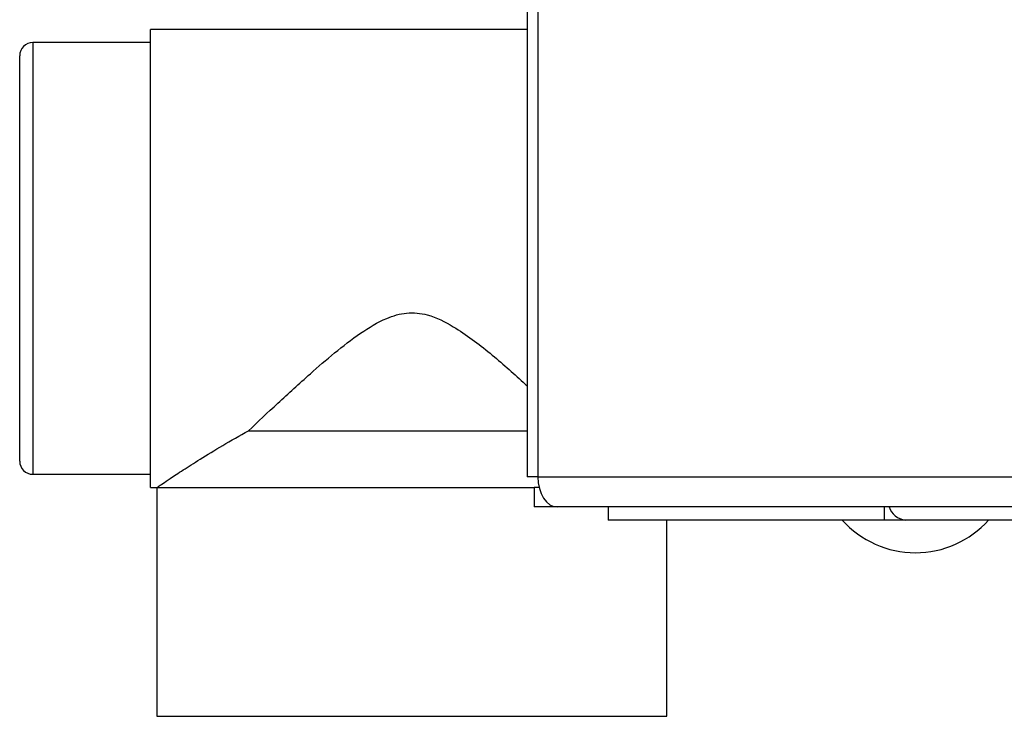
# Model space of a CAD drawing. Units: millimetres. Extents: x 0 to 4200, y 0 to 2970.
# Drawn here: x 633 to 709, y 1618 to 1671 of the extents above; entities that cross this region are included whole.
import ezdxf

# ---------------------------------------------------------------- set-up
doc = ezdxf.new("R2010")
doc.units = ezdxf.units.MM
doc.linetypes.add('SLD-Durchgehend', pattern=[0])
doc.layers.add('SLD-0', color=7, linetype='SLD-Durchgehend', lineweight=30)

msp = doc.modelspace()

# ---------------------------------------------------------------- linework, layer by layer
at = {"layer": 'SLD-0', "ltscale": 10}
for p, q in [((672.028, 2429.922), (672.028, 1636.522)), ((672.849, 2429.922), (672.849, 1636.522)), ((672.028, 1670.72), (643.215, 1670.72)), ((643.215, 1635.72), (643.215, 1670.72)), ((643.215, 1669.72), (634.215, 1669.72)), ((634.215, 1669.72), (634.215, 1653.22)), ((633.215, 1653.22), (633.215, 1668.72)), ((633.215, 1637.72), (633.215, 1653.22)), ((634.215, 1653.22), (634.215, 1636.72)), ((650.717, 1640.05), (672.028, 1640.05)), ((634.215, 1636.72), (643.215, 1636.72)), ((672.849, 1636.522), (672.028, 1636.522)), ((672.849, 1636.522), (760.073, 1636.522)), ((643.215, 1635.72), (643.715, 1635.72)), ((643.715, 1635.72), (643.715, 1618.22)), ((643.715, 1635.72), (672.566, 1635.72)), ((672.566, 1635.722), (672.566, 1634.222)), ((672.942, 1635.722), (672.566, 1635.722)), ((674.328, 1634.222), (672.566, 1634.222)), ((761.144, 1634.222), (674.328, 1634.222)), ((678.215, 1634.222), (678.215, 1633.222)), ((699.337, 1634.222), (699.337, 1633.222)), ((699.337, 1633.222), (678.215, 1633.222)), ((682.715, 1618.22), (682.715, 1633.222)), ((700.912, 1633.222), (699.337, 1633.222)), ((700.912, 1633.222), (700.912, 1633.222)), ((700.931, 1633.222), (700.912, 1633.222)), ((767.552, 1633.222), (700.931, 1633.222)), ((643.715, 1618.22), (682.715, 1618.22))]:
    msp.add_line(p, q, dxfattribs=at)
at = {"layer": 'SLD-0', "ltscale": 10, "flags": 128}
msp.add_lwpolyline([(672.849, 1636.522), (672.878, 1636.073), (672.962, 1635.642), (673.098, 1635.244), (673.282, 1634.896), (673.506, 1634.61), (673.762, 1634.397), (674.039, 1634.266), (674.328, 1634.222)], dxfattribs=at)
at = {"layer": 'SLD-0', "ltscale": 100}
for centre, radius, start, end in [((634.215, 1668.72), 1, 90, 180), ((634.215, 1637.72), 1, 180, 270), ((701.111, 1634.686), 1.475, 198.32296, 262.97775), ((701.715, 1638.244), 7.522, 221.8853, 318.1147)]:
    msp.add_arc(centre, radius, start, end, dxfattribs=at)
at = {"layer": 'SLD-0', "ltscale": 10}
for points, knots in [([(650.717, 1640.05), (651.447, 1640.742), (652.909, 1642.126), (655.162, 1644.173), (657.271, 1646.007), (659.192, 1647.488), (661.017, 1648.617), (662.798, 1649.152), (664.624, 1648.962), (666.811, 1647.826), (669.223, 1646.004), (671.036, 1644.382), (671.922, 1643.57), (672.028, 1643.473)], [0, 0, 0, 0, 0.132703, 0.265541, 0.358083, 0.450544, 0.534137, 0.590784, 0.647919, 0.72684, 0.854548, 0.982632, 1, 1, 1, 1]), ([(643.715, 1635.72), (643.738, 1635.736), (643.808, 1635.783), (644.503, 1636.253), (645.687, 1637.033), (647.045, 1637.901), (648.712, 1638.928), (650.044, 1639.674), (650.717, 1640.05)], [0, 0, 0, 0, 0.111493, 0.335601, 0.486757, 0.64224, 0.819366, 1, 1, 1, 1])]:
    msp.add_open_spline(points, degree=3, knots=knots, dxfattribs=at)

doc.saveas('drawing.dxf')
